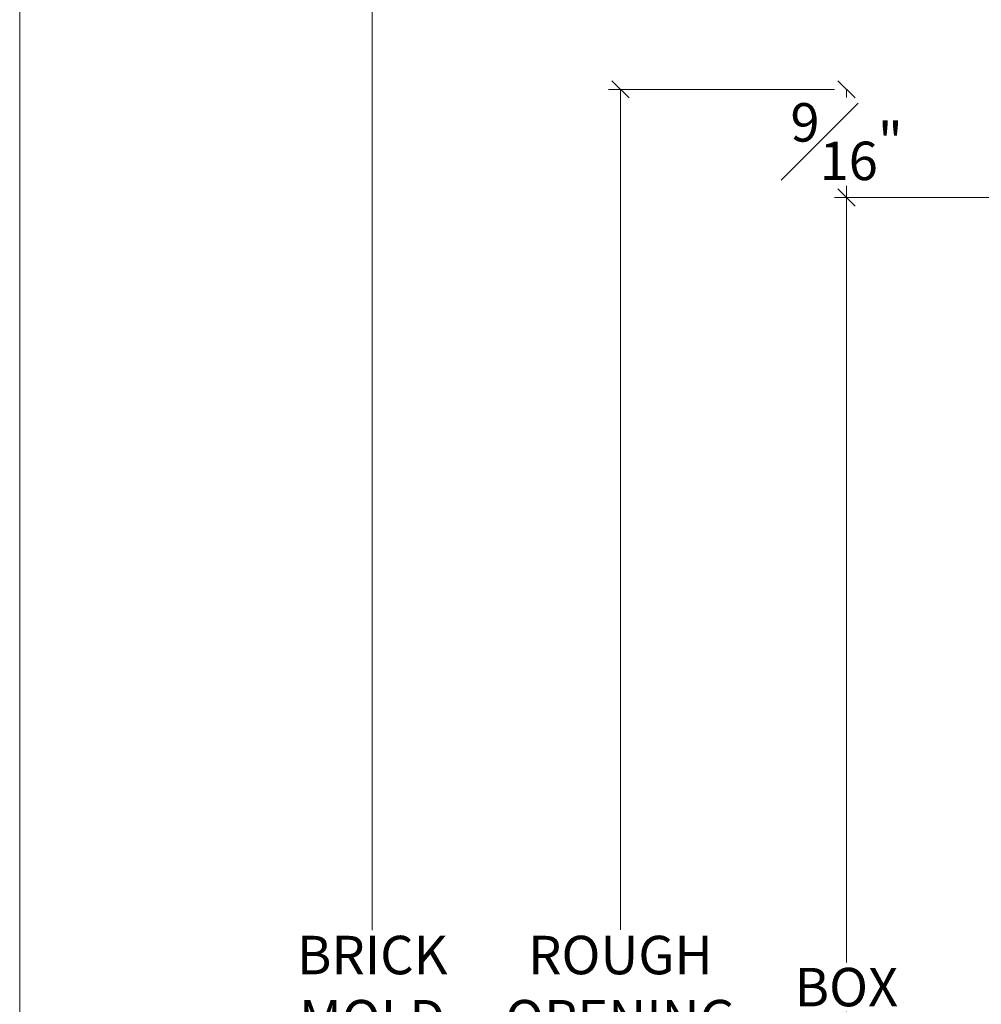
# Model space of a CAD drawing. Units: inches. Extents: x 8.3 to 40.7, y 43.1 to 64.8.
# Drawn here: x 8.3 to 13.3, y 52.3 to 57.4 of the extents above; entities that cross this region are included whole.
import ezdxf

# ---------------------------------------------------------------- set-up
doc = ezdxf.new("R2010")
doc.units = ezdxf.units.IN
doc.header["$LTSCALE"] = 0.5
doc.header["$MEASUREMENT"] = 0
doc.header["$PDMODE"] = 3
doc.layers.get('0').update_dxf_attribs({"lineweight": 18})
doc.layers.get('Defpoints').update_dxf_attribs({"lineweight": 18})
doc.styles.get("Standard").update_dxf_attribs({"font": 'arial.ttf'})
doc.dimstyles.new('0000021A90BDCD68', dxfattribs={"dimtxt": 0.2, "dimasz": 0.09, "dimexe": 0.062, "dimexo": 0.0625, "dimgap": 0.025, "dimtad": 0, "dimtih": 1, "dimtoh": 1, "dimdec": 4, "dimzin": 0, "dimdsep": 46, "dimlunit": 5, "dimtxsty": 'Standard', "dimblk": 'OBLIQUE', "dimcen": 0, "dimclrd": 256, "dimclre": 256, "dimclrt": 256, "dimadec": 0, "dimazin": 0, "dimtfac": 1, "dimtdec": 4, "dimtofl": 0, "dimtmove": 0, "dimatfit": 3, "dimldrblk": 'ARCHTICK', "dimfxl": 0, "dimfrac": 1, "dimtolj": 1, "dimtzin": 0, "dimlwd": -1, "dimlwe": -1, "dimarcsym": 0})

# ---------------------------------------------------------------- blocks, each defined once
blk = doc.blocks.new('_OBLIQUE')
at = {"color": 0, "linetype": 'ByBlock'}
blk.add_line((-0.5, -0.5), (0.5, 0.5), dxfattribs=at)
blk = doc.blocks.new('*D13')
at = {"transparency": 16777216}
for p, q in [((16.0435, 56.4739), (12.5652, 56.4739)), ((12.6272, 56.4739), (12.6272, 52.4982)), ((12.6272, 47.7656), (12.6272, 52.2413)), ((16.7309, 47.7656), (12.5652, 47.7656))]:
    blk.add_line(p, q, dxfattribs=at)
at = {"layer": 'Defpoints', "color": 0, "transparency": 16777216}
for p in [(12.6272, 56.4739), (16.106, 56.4739), (16.7934, 47.7656)]:
    blk.add_point(p, dxfattribs=at)
at = {"transparency": 16777216, "xscale": 0.09, "yscale": 0.09, "zscale": 0.09}
for p, rotation in [((12.6272, 56.4739), 90), ((12.6272, 47.7656), 270)]:
    blk.add_blockref('_OBLIQUE', p, dxfattribs=dict(at, rotation=rotation))
at = {"transparency": 16777216, "insert": (12.6272, 52.3698), "char_height": 0.2, "attachment_point": 5}
blk.add_mtext('\\A1;BOX', dxfattribs=at)
blk = doc.blocks.new('_ArchTick')
at = {"color": 0, "linetype": 'ByBlock', "const_width": 0.15}
blk.add_lwpolyline([(-0.5, -0.5), (0.5, 0.5)], dxfattribs=at)
blk = doc.blocks.new('*D14')
at = {"transparency": 16777216}
for p, q in [((12.5658, 57.0364), (11.3912, 57.0364)), ((11.4532, 57.0364), (11.4532, 52.6667)), ((11.4532, 47.0786), (11.4532, 52.0729)), ((15.997, 47.0786), (11.3912, 47.0786))]:
    blk.add_line(p, q, dxfattribs=at)
at = {"layer": 'Defpoints', "color": 0, "transparency": 16777216}
for p in [(12.6283, 57.0364), (11.4532, 47.0786), (16.0595, 47.0786)]:
    blk.add_point(p, dxfattribs=at)
at = {"transparency": 16777216, "xscale": 0.09, "yscale": 0.09, "zscale": 0.09}
for p, rotation in [((11.4532, 57.0364), 90), ((11.4532, 47.0786), 270)]:
    blk.add_blockref('_OBLIQUE', p, dxfattribs=dict(at, rotation=rotation))
at = {"transparency": 16777216, "insert": (11.4532, 52.3698), "char_height": 0.2, "attachment_point": 5}
blk.add_mtext('\\A1;ROUGH\\POPENING', dxfattribs=at)
blk = doc.blocks.new('*D35')
at = {"transparency": 16777216}
for p, q in [((14.8868, 58.0012), (10.1017, 58.0012)), ((10.1637, 58.0012), (10.1637, 52.6666)), ((10.1637, 46.5369), (10.1637, 52.0729)), ((14.2934, 46.5369), (10.1017, 46.5369))]:
    blk.add_line(p, q, dxfattribs=at)
at = {"layer": 'Defpoints', "color": 0, "transparency": 16777216}
for p in [(10.1637, 58.0012), (14.9493, 58.0012), (14.3559, 46.5369)]:
    blk.add_point(p, dxfattribs=at)
at = {"transparency": 16777216, "xscale": 0.09, "yscale": 0.09, "zscale": 0.09}
for p, rotation in [((10.1637, 58.0012), 90), ((10.1637, 46.5369), 270)]:
    blk.add_blockref('_OBLIQUE', p, dxfattribs=dict(at, rotation=rotation))
at = {"transparency": 16777216, "insert": (10.1637, 52.3698), "char_height": 0.2, "attachment_point": 5}
blk.add_mtext('\\A1;BRICK\\PMOLD', dxfattribs=at)
blk = doc.blocks.new('*D37')
at = {"transparency": 16777216}
for p, q in [((12.5658, 57.0364), (12.5663, 57.0364)), ((12.6283, 57.0364), (12.6283, 56.9939)), ((12.6283, 56.4739), (12.6283, 56.5354)), ((12.6897, 56.4739), (12.6903, 56.4739))]:
    blk.add_line(p, q, dxfattribs=at)
at = {"layer": 'Defpoints', "color": 0, "transparency": 16777216}
for p in [(12.6283, 57.0364), (12.6283, 57.0364), (12.6272, 56.4739)]:
    blk.add_point(p, dxfattribs=at)
at = {"transparency": 16777216, "xscale": 0.09, "yscale": 0.09, "zscale": 0.09}
for p, rotation in [((12.6283, 57.0364), 90), ((12.6283, 56.4739), 270)]:
    blk.add_blockref('_OBLIQUE', p, dxfattribs=dict(at, rotation=rotation))
at = {"transparency": 16777216, "insert": (12.6283, 56.7646), "char_height": 0.2, "attachment_point": 5}
blk.add_mtext('\\A1;{\\H1x;\\S9#16;}"', dxfattribs=at)

msp = doc.modelspace()

# ---------------------------------------------------------------- linework, layer by layer
msp.add_lwpolyline([(40.7097, 43.13521), (8.33171, 43.13521), (8.33171, 64.81911), (40.7097, 64.81911)], close=True)

# ---------------------------------------------------------------- dimensions: what is measured, and where the dimension line sits
dim = msp.add_linear_dim(base=(10.16374, 58.00116), p1=(14.3559, 46.53694), p2=(14.94929, 58.00116), angle=90, text='BRICK\\PMOLD', dimstyle='0000021A90BDCD68', override={"dimpost": '"'})
dim.commit()
dim.dimension.update_dxf_attribs({"geometry": '*D35', "text_midpoint": (10.16374, 52.36977), "dimtype": 160})
at = {"color": 0}
for base, p1, p2, text, picture, middle in [((11.45324, 47.07864), (12.62828, 57.0364), (16.05951, 47.07864), 'ROUGH\\POPENING', '*D14', (11.45324, 52.36977)), ((12.62721, 56.4739), (16.7934, 47.76564), (16.10601, 56.4739), 'BOX', '*D13', (12.62721, 52.36977))]:
    dim = msp.add_linear_dim(base=base, p1=p1, p2=p2, angle=90, text=text, dimstyle='0000021A90BDCD68', override={"dimpost": '"'}, dxfattribs=at)
    dim.commit()
    dim.dimension.update_dxf_attribs({"geometry": picture, "text_midpoint": middle, "dimtype": 160})
dim = msp.add_linear_dim(base=(12.62828, 57.0364), p1=(12.62721, 56.4739), p2=(12.62828, 57.0364), angle=90, dimstyle='0000021A90BDCD68', override={"dimpost": '"'})
dim.commit()
dim.dimension.update_dxf_attribs({"geometry": '*D37', "text_midpoint": (12.62828, 56.76465), "dimtype": 160})

doc.saveas('drawing.dxf')
